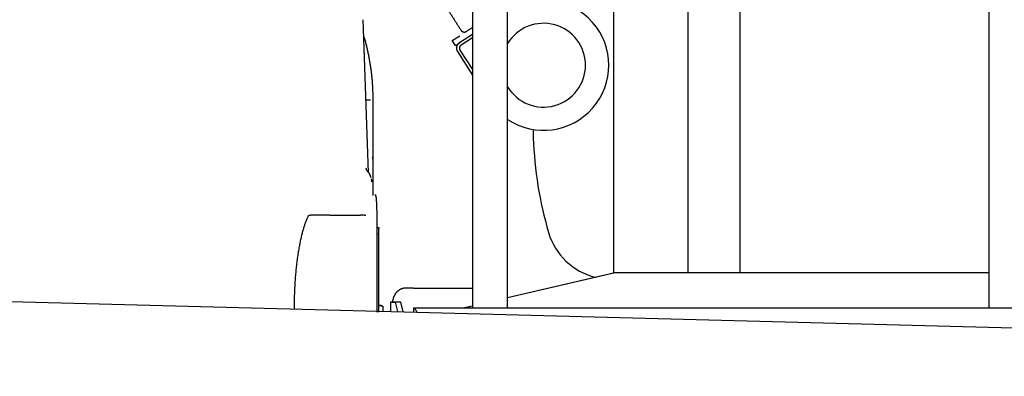
# Model space of a CAD drawing. Extents: x -676 to 165, y -150 to 444.
# Drawn here: x -461 to -423, y 270 to 284 of the extents above; entities that cross this region are included whole.
import ezdxf

# ---------------------------------------------------------------- set-up
doc = ezdxf.new("R2010")
doc.units = 0
doc.layers.get('0').update_dxf_attribs({"linetype": 'CONTINUOUS'})
doc.layers.get('DEFPOINTS').update_dxf_attribs({"linetype": 'CONTINUOUS'})
doc.layers.add('LY_1', color=7, linetype='CONTINUOUS')
doc.styles.add('MX_DIMTXSTY_2', font='txt.shx', dxfattribs={"width": 1.1, "bigfont": 'bigfont.shx'})
doc.styles.add('MX_NOTE_STANDARD', font='txt.shx', dxfattribs={"bigfont": 'bigfont.shx'})
doc.dimstyles.new('MXDIMSTYLE', dxfattribs={"dimtxt": 2.8, "dimasz": 2.5, "dimexe": 1, "dimexo": 0.5, "dimgap": 0.5, "dimtad": 1, "dimdsep": 46, "dimtxsty": 'MX_NOTE_STANDARD', "dimblk1": 'OPEN30', "dimblk2": 'OPEN30', "dimsah": 1, "dimcen": 2.5, "dimadec": 0, "dimazin": 0, "dimtfac": 1, "dimtmove": 0, "dimatfit": 3, "dimldrblk": 'OPEN30', "dimfxl": 1, "dimtzin": 0, "dimarcsym": 0})

# ---------------------------------------------------------------- blocks, each defined once
blk = doc.blocks.new('_OPEN30')
at = {"color": 0, "linetype": 'ByBlock', "lineweight": -2}
for p, q in [((-1, 0.267949), (0, 0)), ((0, 0), (-1, -0.267949)), ((0, 0), (-1, 0))]:
    blk.add_line(p, q, dxfattribs=at)
blk = doc.blocks.new('*D2')
at = {"color": 7, "linetype": 'CONTINUOUS'}
for p, q in [((-388.101119, 308.142314), (-580.471145, 308.142314)), ((-579.471145, 193.142314), (-579.471145, 308.142314)), ((-388.101119, 193.142314), (-580.471145, 193.142314))]:
    blk.add_line(p, q, dxfattribs=at)
at = {"layer": 'DEFPOINTS', "color": 0, "linetype": 'CONTINUOUS'}
for p in [(-579.471145, 308.142314), (-387.601119, 308.142314), (-387.601119, 193.142314)]:
    blk.add_point(p, dxfattribs=at)
at = {"color": 7, "linetype": 'CONTINUOUS', "xscale": 8.31, "yscale": 8.31, "zscale": 8.31}
for p, rotation in [((-579.471145, 308.142314), 90), ((-579.471145, 193.142314), 270)]:
    blk.add_blockref('_OPEN30', p, dxfattribs=dict(at, rotation=rotation))
at = {"color": 7, "linetype": 'CONTINUOUS', "insert": (-583.471145, 250.642314), "char_height": 7, "attachment_point": 5, "rotation": 90, "line_spacing_factor": 0.792857, "style": 'MX_DIMTXSTY_2'}
blk.add_mtext('\\A1;2300', dxfattribs=at)

msp = doc.modelspace()

# ---------------------------------------------------------------- linework, layer by layer
at = {"layer": 'LY_1', "color": 253, "linetype": 'CONTINUOUS'}
for p, q in [((-443.7061, 305.4923), (-443.7061, 272.5173)), ((-442.3461, 272.5173), (-442.3461, 305.4923)), ((-423.7061, 305.4923), (-423.7061, 272.5173)), ((-435.3511, 273.8923), (-435.3511, 292.9923)), ((-433.3511, 286.4177), (-433.3511, 273.8923)), ((-438.2511, 285.6423), (-438.2511, 273.878)), ((-444.4929, 282.8937), (-444.2041, 283.0783)), ((-443.7061, 283.1297), (-444.2129, 282.8057)), ((-444.3716, 282.7041), (-444.4929, 282.8937)), ((-444.3716, 282.7041), (-444.2129, 282.8057)), ((-443.7061, 282.9932), (-444.1509, 282.7088)), ((-444.2888, 282.4604), (-443.7061, 281.5493)), ((-444.1919, 282.5223), (-443.7061, 281.7627)), ((-447.5661, 280.5829), (-447.5661, 277.2726)), ((-439.6099, 279.7845), (-439.6157, 279.793)), ((-439.5678, 279.8114), (-439.5735, 279.8199)), ((-439.5732, 279.8202), (-439.5678, 279.8114)), ((-439.5315, 279.848), (-439.5257, 279.8384)), ((-441.3511, 279.4036), (-441.3511, 279.1173)), ((-447.5561, 276.8852), (-447.5561, 278.0719)), ((-447.4261, 275.6373), (-447.3311, 275.6373)), ((-447.426, 275.3873), (-447.3311, 275.3873)), ((-447.3311, 275.6373), (-447.3311, 275.5873)), ((-447.3311, 275.3873), (-447.3311, 275.5873)), ((-447.3311, 272.3947), (-447.3311, 275.3873)), ((-508.6966, 274.0017), (-371.3454, 270.405)), ((-442.3461, 272.9223), (-438.1896, 273.8923)), ((-442.3461, 272.9199), (-438.1776, 273.8923)), ((-438.1896, 273.8923), (-423.7061, 273.8923)), ((-445.9978, 273.2923), (-446.2719, 273.2923)), ((-445.9978, 273.2923), (-443.7061, 273.2923)), ((-446.8802, 272.7423), (-446.8802, 272.3829)), ((-446.6861, 272.7423), (-446.8802, 272.7423)), ((-446.5961, 272.3755), (-446.6861, 272.7423)), ((-446.4863, 272.7423), (-446.6861, 272.7423)), ((-446.395, 272.3702), (-446.4863, 272.7423)), ((-447.4249, 272.3873), (-447.3311, 272.3873)), ((-447.2447, 272.6173), (-447.3311, 272.6173)), ((-447.1891, 272.5852), (-447.2447, 272.6173)), ((-447.1793, 272.5794), (-447.1793, 272.3908)), ((-445.9761, 272.3593), (-445.9761, 272.5173)), ((-445.9761, 272.5173), (-414.4761, 272.5173)), ((-445.9761, 272.5173), (-445.8461, 272.3873)), ((-444.0813, 272.5173), (-443.7061, 272.6049)), ((-444.0717, 272.5173), (-443.7061, 272.6026))]:
    msp.add_line(p, q, dxfattribs=at)
for centre, radius, start, end in [((-440.9547, 281.9337), 2.525, 236.5615, 123.4385), ((-1297.3011, 250.6423), 850, 1.829058, 2.228896), ((-440.9547, 281.9337), 1.625, 211.10369, 148.89631), ((-426.3603, 279.6423), 15, 182.00576, 196.26157), ((-438.3602, 276.142), 2.5, 196.26157, 256.37765)]:
    msp.add_arc(centre, radius, start, end, dxfattribs=at)
for points, start_tangent, end_tangent in [([(-444.6942, 284.1366), (-444.6581, 284.0801), (-444.622, 284.0236), (-444.5858, 283.9671), (-444.5497, 283.9107), (-444.5136, 283.8542), (-444.4775, 283.7977), (-444.4414, 283.7412), (-444.4053, 283.6848), (-444.3691, 283.6283), (-444.333, 283.5718), (-444.2969, 283.5153), (-444.2608, 283.4589), (-444.2247, 283.4024), (-444.1886, 283.3459), (-444.1524, 283.2894)], (0.5387708, -0.8424524), (0.5387708, -0.8424524)), ([(-443.9453, 283.2439), (-443.8257, 283.3204), (-443.7061, 283.3968)], (0.8424524, 0.5387708), (0.8424524, 0.5387708)), ([(-447.9106, 283.0332), (-447.889, 282.9567), (-447.8682, 282.8801), (-447.848, 282.8033), (-447.8285, 282.7263), (-447.8097, 282.6491), (-447.7917, 282.5718), (-447.7743, 282.4943), (-447.7576, 282.4167), (-447.7416, 282.3389), (-447.7262, 282.261), (-447.7116, 282.1829), (-447.6976, 282.1048), (-447.6843, 282.0265), (-447.6716, 281.948), (-447.6597, 281.8695), (-447.6484, 281.7909), (-447.6378, 281.7122), (-447.6279, 281.6334), (-447.6188, 281.5545), (-447.6104, 281.4755), (-447.6029, 281.3965), (-447.5962, 281.3174), (-447.5904, 281.2382), (-447.5854, 281.159), (-447.5811, 281.0797), (-447.5775, 281.0004), (-447.5744, 280.9211), (-447.5716, 280.8417), (-447.5691, 280.7623), (-447.5667, 280.6829)], (0.2757643, -0.9612253), (0.0293383, -0.9995695)), ([(-444.1524, 283.2894), (-444.1495, 283.2851), (-444.1465, 283.2808), (-444.1433, 283.2767), (-444.14, 283.2726), (-444.1365, 283.2687), (-444.1329, 283.2649), (-444.1291, 283.2613), (-444.1253, 283.2577), (-444.1213, 283.2543), (-444.1172, 283.2511), (-444.113, 283.248), (-444.1086, 283.245), (-444.1042, 283.2422), (-444.0997, 283.2396), (-444.0951, 283.2371), (-444.0904, 283.2348), (-444.0856, 283.2326), (-444.0808, 283.2306), (-444.0759, 283.2288), (-444.0709, 283.2271), (-444.0659, 283.2256), (-444.0608, 283.2243), (-444.0557, 283.2232), (-444.0506, 283.2223), (-444.0454, 283.2215), (-444.0402, 283.2209), (-444.035, 283.2205), (-444.0297, 283.2203), (-444.0245, 283.2203), (-444.0193, 283.2204), (-444.014, 283.2207), (-444.0088, 283.2213), (-444.0036, 283.2219), (-443.9985, 283.2228), (-443.9934, 283.2239), (-443.9883, 283.2251), (-443.9832, 283.2265), (-443.9782, 283.2281), (-443.9733, 283.2299), (-443.9684, 283.2318), (-443.9636, 283.2339), (-443.9589, 283.2361), (-443.9543, 283.2386), (-443.9497, 283.2411), (-443.9453, 283.2439)], (0.5388283, -0.8424156), (0.8425239, 0.5386589)), ([(-444.2129, 282.8057), (-444.2259, 282.7967), (-444.2383, 282.787), (-444.25, 282.7765), (-444.2611, 282.7653), (-444.2714, 282.7534), (-444.2809, 282.741), (-444.2897, 282.728), (-444.2976, 282.7145), (-444.3047, 282.7005), (-444.3109, 282.6862), (-444.3162, 282.6715), (-444.3205, 282.6564), (-444.3239, 282.6412), (-444.3262, 282.6257), (-444.3276, 282.6101), (-444.328, 282.5945), (-444.3275, 282.5788), (-444.3259, 282.5632), (-444.3234, 282.5477), (-444.32, 282.5324), (-444.3156, 282.5173), (-444.3103, 282.5025), (-444.304, 282.488), (-444.2969, 282.474), (-444.2888, 282.4604)], (-0.8422647, -0.5390642), (0.5384507, -0.842657)), ([(-444.1509, 282.7088), (-444.1524, 282.7078), (-444.1539, 282.7068), (-444.1553, 282.7058), (-444.1568, 282.7048), (-444.1582, 282.7038), (-444.1596, 282.7028), (-444.1609, 282.7017), (-444.1623, 282.7007), (-444.1636, 282.6996), (-444.1648, 282.6986), (-444.1661, 282.6976), (-444.1673, 282.6965), (-444.1684, 282.6955), (-444.1696, 282.6944), (-444.1707, 282.6934), (-444.1719, 282.6922), (-444.1733, 282.6908), (-444.1748, 282.6893), (-444.1764, 282.6876), (-444.1779, 282.686), (-444.1793, 282.6844), (-444.1806, 282.683), (-444.1817, 282.6818), (-444.1828, 282.6803), (-444.1841, 282.6786), (-444.1855, 282.6769), (-444.1868, 282.6751), (-444.1881, 282.6734), (-444.1892, 282.6718), (-444.1901, 282.6706), (-444.1909, 282.6694), (-444.1917, 282.6682), (-444.1925, 282.667), (-444.1932, 282.6657), (-444.194, 282.6644), (-444.1948, 282.6631), (-444.1956, 282.6617), (-444.1964, 282.6603), (-444.1971, 282.659), (-444.1979, 282.6575), (-444.1986, 282.6561), (-444.1993, 282.6547), (-444.2, 282.6533), (-444.2006, 282.6519), (-444.2013, 282.6505), (-444.2019, 282.649), (-444.2027, 282.6471), (-444.2035, 282.6451), (-444.2043, 282.643), (-444.2051, 282.6409), (-444.2058, 282.6389), (-444.2065, 282.6371), (-444.207, 282.6355), (-444.2075, 282.6337), (-444.2081, 282.6317), (-444.2086, 282.6295), (-444.2092, 282.6274), (-444.2097, 282.6253), (-444.2101, 282.6235), (-444.2105, 282.622), (-444.2108, 282.6207), (-444.211, 282.6193), (-444.2113, 282.6178), (-444.2115, 282.6164), (-444.2118, 282.6149), (-444.212, 282.6133), (-444.2122, 282.6118), (-444.2124, 282.6102), (-444.2125, 282.6086), (-444.2127, 282.607), (-444.2128, 282.6055), (-444.2129, 282.6039), (-444.213, 282.6023), (-444.2131, 282.6008), (-444.2131, 282.5993), (-444.2131, 282.5976), (-444.2131, 282.5956), (-444.2131, 282.5934), (-444.213, 282.5911), (-444.213, 282.5888), (-444.2129, 282.5867), (-444.2128, 282.5848), (-444.2127, 282.5832), (-444.2125, 282.5817), (-444.2123, 282.58), (-444.2121, 282.5784), (-444.2119, 282.5767), (-444.2117, 282.575), (-444.2114, 282.5732), (-444.2111, 282.5715), (-444.2108, 282.5698), (-444.2104, 282.5681), (-444.2101, 282.5664), (-444.2097, 282.5647), (-444.2093, 282.5631), (-444.2089, 282.5615), (-444.2085, 282.5599), (-444.2081, 282.5584), (-444.2076, 282.5566), (-444.2069, 282.5546), (-444.2062, 282.5524), (-444.2055, 282.5503), (-444.2047, 282.5482), (-444.2041, 282.5463), (-444.2035, 282.5447), (-444.2029, 282.5433), (-444.2023, 282.5419), (-444.2017, 282.5404), (-444.201, 282.539), (-444.2003, 282.5375), (-444.1996, 282.536), (-444.1988, 282.5345), (-444.1981, 282.533), (-444.1973, 282.5314), (-444.1964, 282.5299), (-444.1956, 282.5284), (-444.1947, 282.5269), (-444.1938, 282.5253), (-444.1928, 282.5238), (-444.1919, 282.5223)], (-0.8424204, -0.5388208), (0.5387205, -0.8424846)), ([(-447.6565, 280.5829), (-447.6928, 280.5829), (-447.729, 280.5829), (-447.7652, 280.5829), (-447.8014, 280.5829), (-447.8376, 280.5829)], (-1, 0), (-1, 0)), ([(-447.5667, 280.6829), (-447.5666, 280.6763), (-447.5665, 280.6696), (-447.5665, 280.6629), (-447.5664, 280.6563), (-447.5664, 280.6496), (-447.5663, 280.6429), (-447.5663, 280.6363), (-447.5662, 280.6296), (-447.5662, 280.6229), (-447.5662, 280.6163), (-447.5662, 280.6096), (-447.5661, 280.6029), (-447.5661, 280.5963), (-447.5661, 280.5896), (-447.5661, 280.5829)], (0.0112549, -0.9999367), (0, -1)), ([(-447.5561, 278.0719), (-447.5561, 278.0869), (-447.5562, 278.102), (-447.5563, 278.1171), (-447.5565, 278.1321), (-447.5567, 278.1471), (-447.557, 278.1621), (-447.5573, 278.1771), (-447.5577, 278.1921), (-447.5581, 278.207), (-447.5586, 278.2219), (-447.5591, 278.2368), (-447.5596, 278.2517), (-447.5602, 278.2665), (-447.5609, 278.2813), (-447.5616, 278.296), (-447.5623, 278.3107), (-447.5631, 278.3254), (-447.5639, 278.34), (-447.5648, 278.3546), (-447.5662, 278.3757)], (-0.0000942, 1), (-0.0664169, 0.997792)), ([(-447.5561, 278.0719), (-447.5562, 278.0952), (-447.5564, 278.1186), (-447.5567, 278.1419), (-447.5571, 278.1652), (-447.5576, 278.1885), (-447.5583, 278.2118), (-447.559, 278.235), (-447.5599, 278.2583), (-447.5609, 278.2815), (-447.562, 278.3047)], (-0.0002134, 1), (-0.0505132, 0.9987234)), ([(-447.8083, 277.8741), (-447.8089, 277.8774), (-447.8095, 277.8807), (-447.8101, 277.8839), (-447.8107, 277.8872), (-447.8113, 277.8903), (-447.8119, 277.8935), (-447.8125, 277.8966), (-447.8131, 277.8996), (-447.8137, 277.9026), (-447.8143, 277.9056), (-447.8149, 277.9086), (-447.8156, 277.9115), (-447.8162, 277.9144), (-447.8168, 277.9173), (-447.8174, 277.9201), (-447.818, 277.9229), (-447.8186, 277.9256), (-447.8192, 277.9283), (-447.8199, 277.931), (-447.8205, 277.9336), (-447.8211, 277.9362), (-447.8217, 277.9388), (-447.8223, 277.9413), (-447.823, 277.9438), (-447.8236, 277.9463)], (-0.1780132, 0.9840281), (-0.2470135, 0.969012)), ([(-447.793, 277.8413), (-447.7982, 277.8488), (-447.8027, 277.8553), (-447.8065, 277.8607), (-447.8096, 277.8652), (-447.812, 277.8686), (-447.8137, 277.871), (-447.8148, 277.8724), (-447.8151, 277.8728), (-447.8148, 277.8721), (-447.8138, 277.8705)], (-0.5676775, 0.823251), (0.5696363, -0.8218969)), ([(-447.7167, 277.7523), (-447.7306, 277.7696), (-447.7445, 277.7868), (-447.7585, 277.8041), (-447.7724, 277.8213), (-447.7863, 277.8386)], (-0.6282421, 0.7780179), (-0.6282421, 0.7780179)), ([(-447.6417, 277.5807), (-447.6426, 277.5869), (-447.6434, 277.5921), (-447.6442, 277.5965), (-447.6451, 277.6008), (-447.6461, 277.6051), (-447.6473, 277.6094), (-447.6485, 277.6138), (-447.6499, 277.6181), (-447.6514, 277.6226), (-447.653, 277.6271), (-447.6546, 277.6318), (-447.6563, 277.6366), (-447.6581, 277.6415), (-447.6599, 277.6466), (-447.6618, 277.6519), (-447.6637, 277.6574), (-447.6656, 277.6632), (-447.6675, 277.6692), (-447.6695, 277.6755), (-447.6715, 277.682), (-447.6738, 277.6886), (-447.6763, 277.6955), (-447.6791, 277.7024), (-447.6823, 277.7093), (-447.686, 277.7163), (-447.6902, 277.7233), (-447.6951, 277.7302), (-447.7007, 277.737), (-447.7071, 277.7436), (-447.7198, 277.7546)], (-0.1252005, 0.9921315), (-0.7924341, 0.6099575)), ([(-447.6341, 277.5274), (-447.6334, 277.524), (-447.6327, 277.5205), (-447.6319, 277.5169), (-447.6312, 277.5132), (-447.6305, 277.5094), (-447.6298, 277.5055), (-447.6291, 277.5015), (-447.6284, 277.4975), (-447.6277, 277.4934), (-447.627, 277.4892), (-447.6264, 277.4849), (-447.6257, 277.4805), (-447.625, 277.4761), (-447.6244, 277.4717), (-447.6237, 277.4671), (-447.6231, 277.4626), (-447.6225, 277.4579), (-447.6219, 277.4533), (-447.6213, 277.4485), (-447.6207, 277.4438), (-447.6201, 277.439), (-447.6195, 277.4341), (-447.619, 277.4292), (-447.6184, 277.4243), (-447.6164, 277.4063)], (0.213632, -0.9769142), (0.1067935, -0.9942812)), ([(-447.4785, 276.9212), (-447.4764, 276.9168), (-447.4746, 276.9124), (-447.4728, 276.9081), (-447.4713, 276.9039), (-447.4698, 276.8998), (-447.4685, 276.8958), (-447.4674, 276.8919), (-447.4664, 276.8883), (-447.4654, 276.8848), (-447.4647, 276.8816), (-447.464, 276.8786), (-447.4634, 276.8758), (-447.4629, 276.8733), (-447.4625, 276.8711), (-447.4622, 276.8693)], (0.4340949, -0.9008672), (0.1676452, -0.9858474)), ([(-447.4726, 276.903), (-447.4702, 276.8996), (-447.4686, 276.8972), (-447.4675, 276.8956), (-447.4669, 276.8944), (-447.4664, 276.8935), (-447.4659, 276.8925), (-447.4655, 276.8916), (-447.4651, 276.8906), (-447.4647, 276.8896), (-447.4643, 276.8887), (-447.464, 276.8876), (-447.4636, 276.8866), (-447.4633, 276.8854), (-447.4629, 276.8843), (-447.4626, 276.8831), (-447.4623, 276.8818), (-447.4619, 276.8804), (-447.4616, 276.879), (-447.4612, 276.8774), (-447.4608, 276.8758), (-447.4604, 276.874), (-447.46, 276.8721), (-447.4595, 276.8696), (-447.4588, 276.8662), (-447.4578, 276.8616)], (0.5962575, -0.8027932), (0.2005465, -0.9796842)), ([(-447.4659, 276.8857), (-447.4549, 276.8548), (-447.4476, 276.8198), (-447.4421, 276.7805), (-447.4371, 276.7311), (-447.4321, 276.6604), (-447.4275, 276.5715), (-447.4236, 276.4697), (-447.4204, 276.3556), (-447.4173, 276.2276), (-447.4144, 276.0848), (-447.4121, 275.9278), (-447.4104, 275.7578), (-447.4094, 275.5781), (-447.4088, 275.3921), (-447.4084, 275.1981), (-447.4081, 274.9909), (-447.408, 274.7696), (-447.408, 274.5402), (-447.4084, 274.3081), (-447.4088, 274.0724), (-447.4092, 273.8306), (-447.4096, 273.5813), (-447.4099, 273.325), (-447.4101, 273.063), (-447.4103, 272.7991), (-447.4106, 272.5379), (-447.4107, 272.3968)], (0.3945359, -0.9188805), (-0.0003207, -0.9999999)), ([(-450.608, 272.4806), (-450.6064, 272.6307), (-450.6014, 272.877), (-450.5931, 273.1219), (-450.5814, 273.3642), (-450.5662, 273.6027), (-450.5474, 273.8364), (-450.5253, 274.0643), (-450.5001, 274.2853), (-450.4721, 274.4985), (-450.4413, 274.7029), (-450.4082, 274.8978), (-450.3728, 275.0823), (-450.3355, 275.2557), (-450.2965, 275.4177), (-450.256, 275.5673), (-450.2151, 275.7018), (-450.1753, 275.8176), (-450.1381, 275.9122), (-450.1064, 275.9856), (-450.0833, 276.0387), (-450.0717, 276.0722), (-450.0741, 276.0871)], (0.0072993, 0.9999734), (-0.2871821, 0.957876)), ([(-448.5312, 276.1104), (-448.5541, 276.1104), (-448.5773, 276.1104), (-448.6009, 276.1105), (-448.6248, 276.1105), (-448.6491, 276.1105), (-448.6737, 276.1106), (-448.6986, 276.1106), (-448.7239, 276.1106), (-448.7496, 276.1107), (-448.7756, 276.1107), (-448.8019, 276.1107), (-448.8286, 276.1107), (-448.8556, 276.1108), (-448.883, 276.1108), (-448.9107, 276.1108), (-448.9387, 276.1109), (-448.9671, 276.1109), (-448.9958, 276.1109), (-449.0249, 276.111), (-449.0543, 276.111), (-449.0841, 276.111), (-449.1142, 276.111), (-449.1446, 276.1111), (-449.1754, 276.1111), (-449.2065, 276.1111), (-449.2379, 276.1112), (-449.2697, 276.1112), (-449.3018, 276.1112), (-449.3343, 276.1112), (-449.367, 276.1113), (-449.4002, 276.1113), (-449.4336, 276.1113), (-449.4674, 276.1114), (-449.5015, 276.1114), (-449.536, 276.1114), (-449.5708, 276.1115), (-449.6059, 276.1115), (-449.6414, 276.1115), (-449.6771, 276.1116), (-449.7133, 276.1116), (-449.7497, 276.1116), (-449.7865, 276.1117), (-449.8237, 276.1117), (-449.8612, 276.1118), (-449.8991, 276.1119), (-449.9374, 276.1122), (-449.9748, 276.1119), (-450.0094, 276.1086), (-450.0424, 276.0986), (-450.0761, 276.0811)], (-0.9999988, 0.0015713), (-0.8400417, -0.5425218)), ([(-447.8328, 276.1077), (-447.8544, 276.1095), (-447.8739, 276.1106), (-447.8918, 276.1112), (-447.9089, 276.1115), (-447.926, 276.1115), (-447.9437, 276.1114), (-447.9625, 276.1114), (-447.9823, 276.1113), (-448.0034, 276.1113), (-448.0258, 276.1112), (-448.0495, 276.1112), (-448.0747, 276.1111), (-448.1013, 276.1111), (-448.1294, 276.111), (-448.159, 276.111), (-448.19, 276.1109), (-448.2225, 276.1108), (-448.2563, 276.1108), (-448.2916, 276.1107), (-448.3282, 276.1107), (-448.3662, 276.1106), (-448.4055, 276.1106), (-448.4461, 276.1105), (-448.488, 276.1104), (-448.5312, 276.1104)], (-0.9954065, 0.0957386), (-0.9999988, -0.0015685)), ([(-446.2719, 273.2923), (-446.3037, 273.2906), (-446.3346, 273.2876), (-446.3646, 273.283), (-446.3939, 273.2769), (-446.4224, 273.2693), (-446.4502, 273.26), (-446.4773, 273.249), (-446.5037, 273.2365), (-446.5292, 273.2225), (-446.5537, 273.2072), (-446.577, 273.1909), (-446.5989, 273.1737), (-446.6192, 273.1559), (-446.638, 273.1377), (-446.6552, 273.1192), (-446.671, 273.1007), (-446.6852, 273.0824), (-446.6979, 273.0645), (-446.7093, 273.0472), (-446.7194, 273.0304), (-446.7284, 273.0143), (-446.7365, 272.9988), (-446.7436, 272.9841), (-446.75, 272.9701), (-446.7557, 272.9568), (-446.7608, 272.9441), (-446.7654, 272.9318), (-446.7695, 272.9201), (-446.7733, 272.9087), (-446.7769, 272.8976), (-446.7802, 272.8867), (-446.7834, 272.8761), (-446.7863, 272.8658), (-446.7891, 272.8555), (-446.7917, 272.8455), (-446.7941, 272.8356), (-446.7965, 272.8257), (-446.7987, 272.8159), (-446.8008, 272.8062), (-446.8028, 272.7964), (-446.8048, 272.7866), (-446.8067, 272.7768), (-446.8086, 272.7668), (-446.8105, 272.7568), (-446.8123, 272.7467)], (-0.9995915, -0.0285813), (-0.1751246, -0.9845463)), ([(-446.8343, 272.7423), (-446.8307, 272.7423), (-446.8274, 272.7423), (-446.8242, 272.7423), (-446.8213, 272.7423), (-446.8184, 272.7423), (-446.8155, 272.7423), (-446.8127, 272.7423), (-446.8099, 272.7423), (-446.807, 272.7423), (-446.8042, 272.7423), (-446.8013, 272.7423), (-446.7984, 272.7423), (-446.7955, 272.7423), (-446.7927, 272.7423), (-446.7898, 272.7423), (-446.7869, 272.7423), (-446.784, 272.7423), (-446.7811, 272.7423), (-446.7782, 272.7423), (-446.7753, 272.7423), (-446.7724, 272.7423), (-446.7695, 272.7423), (-446.7666, 272.7423), (-446.7637, 272.7423), (-446.7608, 272.7423), (-446.7579, 272.7423), (-446.755, 272.7423), (-446.7521, 272.7423), (-446.7492, 272.7423), (-446.7463, 272.7423), (-446.7434, 272.7423), (-446.7405, 272.7423), (-446.7376, 272.7423), (-446.7347, 272.7423), (-446.7318, 272.7423), (-446.7289, 272.7423), (-446.7261, 272.7423), (-446.7233, 272.7423), (-446.7204, 272.7423), (-446.7177, 272.7423), (-446.7149, 272.7423), (-446.7119, 272.7423), (-446.7088, 272.7423), (-446.7053, 272.7423), (-446.7013, 272.7423)], (1, 0), (1, 0)), ([(-447.3311, 272.6129), (-447.3286, 272.6135), (-447.3262, 272.614), (-447.3237, 272.6145), (-447.3212, 272.6149), (-447.3187, 272.6153), (-447.3163, 272.6157), (-447.3138, 272.616), (-447.3113, 272.6163), (-447.3088, 272.6166), (-447.3063, 272.6168), (-447.3038, 272.617), (-447.3014, 272.6171), (-447.2989, 272.6172), (-447.2964, 272.6173), (-447.2939, 272.6173)], (0.9744668, 0.2245314), (1, 0.0000519)), ([(-447.1793, 272.5794), (-447.1879, 272.5839), (-447.1964, 272.5882), (-447.205, 272.5922), (-447.2136, 272.596), (-447.2223, 272.5995), (-447.2309, 272.6027), (-447.2396, 272.6057), (-447.2483, 272.6083), (-447.257, 272.6106), (-447.2658, 272.6126), (-447.2745, 272.6143), (-447.2833, 272.6156), (-447.2922, 272.6165), (-447.301, 272.6171), (-447.3099, 272.6173)], (-0.8787746, 0.4772371), (-0.9999999, 0.0003647)), ([(-447.2939, 272.6173), (-447.2861, 272.6171), (-447.2784, 272.6165), (-447.2706, 272.6156), (-447.2629, 272.6142), (-447.2552, 272.6126), (-447.2475, 272.6106), (-447.2398, 272.6082), (-447.2321, 272.6056), (-447.2245, 272.6026), (-447.2169, 272.5994), (-447.2093, 272.5959), (-447.2017, 272.5921), (-447.1942, 272.5881), (-447.1867, 272.5838), (-447.1793, 272.5794)], (0.9999998, -0.0006419), (0.8503073, -0.5262866))]:
    msp.add_spline(points, degree=3, dxfattribs=dict(at, start_tangent=start_tangent, end_tangent=end_tangent))

# ---------------------------------------------------------------- dimensions: what is measured, and where the dimension line sits
at = {"layer": 'LY_1', "color": 7, "linetype": 'CONTINUOUS'}
dim = msp.add_linear_dim(base=(-579.4711, 308.1423), p1=(-387.6011, 193.1423), p2=(-387.6011, 308.1423), angle=90, dimstyle='MXDIMSTYLE', override={"dimtxt": 7, "dimasz": 8.31, "dimdec": 1, "dimlfac": 20, "dimtxsty": 'MX_DIMTXSTY_2', "dimtzin": 8}, dxfattribs=at)
dim.commit()
dim.dimension.update_dxf_attribs({"geometry": '*D2', "text_midpoint": (-579.4711, 250.6423), "dimtype": 128})

doc.saveas('drawing.dxf')
